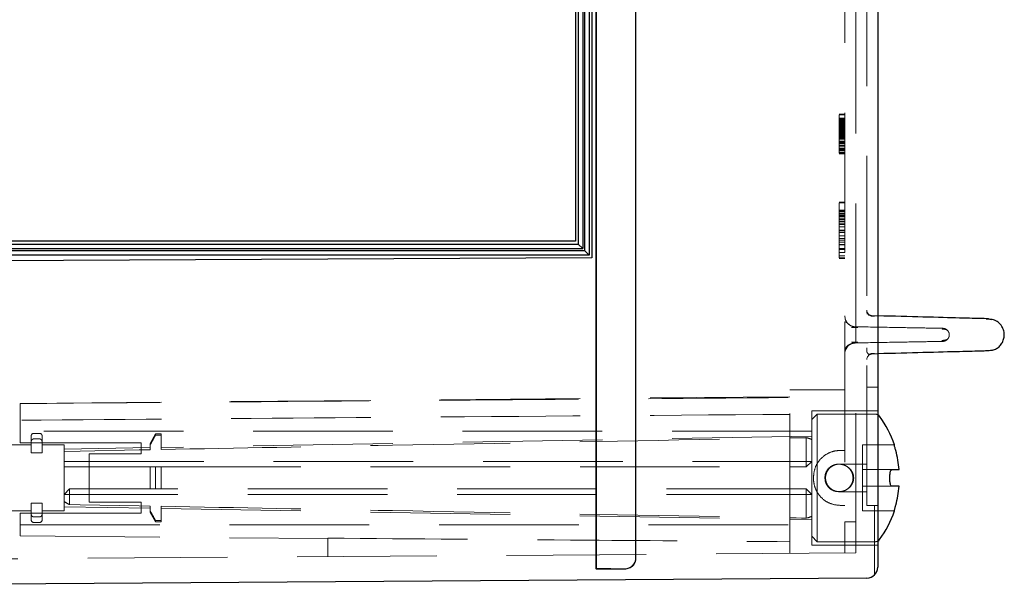
# Model space of a CAD drawing. Units: millimetres. Extents: x 11 to 205, y 5 to 292.
# Drawn here: x 148 to 157, y 194 to 199 of the extents above; entities that cross this region are included whole.
import ezdxf

# ---------------------------------------------------------------- set-up
doc = ezdxf.new("R2010")
doc.units = ezdxf.units.MM
doc.linetypes.add('HIDDEN', pattern=[1.905, 1.27, -0.635])

msp = doc.modelspace()

# ---------------------------------------------------------------- linework, layer by layer
at = {"color": 7, "linetype": 'Continuous', "lineweight": 25}
for p, q in [((152.9792, 224.2971), (152.9792, 194.4916)), ((152.9792, 194.4916), (152.9792, 224.2971)), ((153.3396, 194.5916), (153.3396, 224.2971)), ((155.5392, 224.2971), (155.5392, 194.5062)), ((152.8719, 219.7302), (152.8719, 197.384)), ((152.9142, 219.7721), (152.9142, 197.3421)), ((152.9392, 219.7971), (152.9392, 197.3171)), ((152.7892, 219.6471), (152.7892, 197.4671)), ((152.8142, 219.6721), (152.8142, 197.4421)), ((152.8558, 219.7141), (152.8558, 197.4002)), ((152.7892, 197.4671), (145.5392, 197.4671)), ((145.5392, 197.4421), (152.8142, 197.4421)), ((152.8142, 197.4421), (152.8558, 197.4002)), ((145.5392, 197.4002), (152.8558, 197.4002)), ((145.5392, 197.3841), (152.8719, 197.3841)), ((152.9142, 197.3421), (145.5392, 197.3421)), ((152.8719, 197.384), (152.9142, 197.3421)), ((152.9392, 197.3171), (145.5392, 197.2784)), ((156.5443, 196.7631), (156.574, 196.7569)), ((156.5809, 196.4787), (156.5441, 196.4711)), ((155.6901, 195.6156), (155.6901, 195.6171)), ((155.6688, 195.3921), (155.7332, 195.3921)), ((155.65, 195.2885), (155.65, 195.3457)), ((155.7332, 195.2421), (155.6688, 195.2421)), ((155.6901, 195.0171), (155.6901, 195.0186)), ((153.1116, 194.4916), (152.9792, 194.4916)), ((153.1116, 194.4916), (153.2396, 194.4916)), ((155.4399, 194.4062), (147.4633, 194.3505))]:
    msp.add_line(p, q, dxfattribs=at)
at = {"color": 7, "linetype": 'HIDDEN', "lineweight": 18}
for p, q in [((153.3392, 194.5916), (153.3392, 224.2971)), ((155.2392, 219.5896), (155.2392, 194.9171)), ((155.3392, 194.6355), (155.3392, 219.5887)), ((155.4392, 195.0671), (155.4392, 219.3406)), ((155.1892, 198.6216), (155.2392, 198.6216)), ((155.1892, 198.6177), (155.2392, 198.6177)), ((155.1892, 198.6171), (155.1892, 198.2671)), ((155.1892, 198.6171), (155.2392, 198.6171)), ((155.1892, 198.5857), (155.2392, 198.5857)), ((155.1892, 198.5812), (155.2392, 198.5812)), ((155.1892, 198.5801), (155.2392, 198.5801)), ((155.1892, 198.5788), (155.2392, 198.5788)), ((155.1892, 198.5785), (155.2392, 198.5785)), ((155.1892, 198.5753), (155.2392, 198.5753)), ((155.1892, 198.5671), (155.2392, 198.5671)), ((155.1892, 198.5661), (155.2392, 198.5661)), ((155.1892, 198.56), (155.2392, 198.56)), ((155.1892, 198.5593), (155.2392, 198.5593)), ((155.1892, 198.5498), (155.2392, 198.5498)), ((155.1892, 198.5493), (155.2392, 198.5493)), ((155.1892, 198.5468), (155.2392, 198.5468)), ((155.1892, 198.5453), (155.2392, 198.5453)), ((155.1892, 198.5448), (155.2392, 198.5448)), ((155.1892, 198.5445), (155.2392, 198.5445)), ((155.1892, 198.5443), (155.2392, 198.5443)), ((155.1892, 198.5436), (155.2392, 198.5436)), ((155.1892, 198.5408), (155.2392, 198.5408)), ((155.1892, 198.5403), (155.2392, 198.5403)), ((155.1892, 198.5363), (155.2392, 198.5363)), ((155.1892, 198.5319), (155.2392, 198.5319)), ((155.1892, 198.5274), (155.2392, 198.5274)), ((155.1892, 198.5241), (155.2392, 198.5241)), ((155.1892, 198.5229), (155.2392, 198.5229)), ((155.1892, 198.5221), (155.2392, 198.5221)), ((155.1892, 198.5174), (155.2392, 198.5174)), ((155.1892, 198.5136), (155.2392, 198.5136)), ((155.1892, 198.511), (155.2392, 198.511)), ((155.1892, 198.5094), (155.2392, 198.5094)), ((155.1892, 198.5004), (155.2392, 198.5004)), ((155.1892, 198.5004), (155.2392, 198.5004)), ((155.1892, 198.4973), (155.2392, 198.4973)), ((155.1892, 198.496), (155.2392, 198.496)), ((155.1892, 198.4927), (155.2392, 198.4927)), ((155.1892, 198.4914), (155.2392, 198.4914)), ((155.1892, 198.4902), (155.2392, 198.4902)), ((155.1892, 198.4894), (155.2392, 198.4894)), ((155.1892, 198.4894), (155.2392, 198.4894)), ((155.1892, 198.489), (155.2392, 198.489)), ((155.1892, 198.4889), (155.2392, 198.4889)), ((155.1892, 198.4885), (155.2392, 198.4885)), ((155.1892, 198.4874), (155.2392, 198.4874)), ((155.1892, 198.4854), (155.2392, 198.4854)), ((155.1892, 198.478), (155.2392, 198.478)), ((155.1892, 198.4767), (155.2392, 198.4767)), ((155.1892, 198.4712), (155.2392, 198.4712)), ((155.1892, 198.469), (155.2392, 198.469)), ((155.1892, 198.4638), (155.2392, 198.4638)), ((155.1892, 198.4601), (155.2392, 198.4601)), ((155.1892, 198.4599), (155.2392, 198.4599)), ((155.1892, 198.457), (155.2392, 198.457)), ((155.1892, 198.4556), (155.2392, 198.4556)), ((155.1892, 198.4528), (155.2392, 198.4528)), ((155.1892, 198.4501), (155.2392, 198.4501)), ((155.1892, 198.4451), (155.2392, 198.4451)), ((155.1892, 198.4438), (155.2392, 198.4438)), ((155.1892, 198.4421), (155.2392, 198.4421)), ((155.1892, 198.442), (155.2392, 198.442)), ((155.1892, 198.4419), (155.2392, 198.4419)), ((155.1892, 198.4399), (155.2392, 198.4399)), ((155.1892, 198.4376), (155.2392, 198.4376)), ((155.1892, 198.4356), (155.2392, 198.4356)), ((155.1892, 198.4331), (155.2392, 198.4331)), ((155.1892, 198.431), (155.2392, 198.431)), ((155.1892, 198.43), (155.2392, 198.43)), ((155.1892, 198.4286), (155.2392, 198.4286)), ((155.1892, 198.4275), (155.2392, 198.4275)), ((155.1892, 198.4265), (155.2392, 198.4265)), ((155.1892, 198.4197), (155.2392, 198.4197)), ((155.1892, 198.4187), (155.2392, 198.4187)), ((155.1892, 198.4129), (155.2392, 198.4129)), ((155.1892, 198.4108), (155.2392, 198.4108)), ((155.1892, 198.4078), (155.2392, 198.4078)), ((155.1892, 198.4043), (155.2392, 198.4043)), ((155.1892, 198.4017), (155.2392, 198.4017)), ((155.1892, 198.4012), (155.2392, 198.4012)), ((155.1892, 198.3972), (155.2392, 198.3972)), ((155.1892, 198.397), (155.2392, 198.397)), ((155.1892, 198.3964), (155.2392, 198.3964)), ((155.1892, 198.3959), (155.2392, 198.3959)), ((155.1892, 198.3949), (155.2392, 198.3949)), ((155.1892, 198.3771), (155.2392, 198.3771)), ((155.1892, 198.3748), (155.2392, 198.3748)), ((155.1892, 198.3721), (155.2392, 198.3721)), ((155.1892, 198.3688), (155.2392, 198.3688)), ((155.1892, 198.3658), (155.2392, 198.3658)), ((155.1892, 198.3613), (155.2392, 198.3613)), ((155.1892, 198.3569), (155.2392, 198.3569)), ((155.1892, 198.3397), (155.2392, 198.3397)), ((155.1892, 198.3388), (155.2392, 198.3388)), ((155.1892, 198.3344), (155.2392, 198.3344)), ((155.1892, 198.3323), (155.2392, 198.3323)), ((155.1892, 198.312), (155.2392, 198.312)), ((155.1892, 198.3075), (155.2392, 198.3075)), ((155.1892, 198.3052), (155.2392, 198.3052)), ((155.1892, 198.303), (155.2392, 198.303)), ((155.1892, 198.2991), (155.2392, 198.2991)), ((155.1892, 198.2987), (155.2392, 198.2987)), ((155.1892, 198.2895), (155.2392, 198.2895)), ((155.1892, 198.2736), (155.2392, 198.2736)), ((155.1892, 198.2671), (155.2392, 198.2671)), ((155.1892, 198.267), (155.2392, 198.267)), ((155.1892, 198.2626), (155.2392, 198.2626)), ((155.1892, 197.8235), (155.2392, 197.8235)), ((155.1892, 197.8171), (155.2392, 197.8171)), ((155.1892, 197.8171), (155.1892, 197.3171)), ((155.1892, 197.7487), (155.2392, 197.7487)), ((155.1892, 197.7402), (155.2392, 197.7402)), ((155.1892, 197.7338), (155.2392, 197.7338)), ((155.1892, 197.721), (155.2392, 197.721)), ((155.1892, 197.709), (155.2392, 197.709)), ((155.1892, 197.7017), (155.2392, 197.7017)), ((155.1892, 197.6964), (155.2392, 197.6964)), ((155.1892, 197.6889), (155.2392, 197.6889)), ((155.1892, 197.6722), (155.2392, 197.6722)), ((155.1892, 197.6633), (155.2392, 197.6633)), ((155.1892, 197.6456), (155.2392, 197.6456)), ((155.1892, 197.6312), (155.2392, 197.6312)), ((155.1892, 197.6184), (155.2392, 197.6184)), ((155.1892, 197.5992), (155.2392, 197.5992)), ((155.1892, 197.5682), (155.2392, 197.5682)), ((155.1892, 197.5654), (155.2392, 197.5654)), ((155.1892, 197.5613), (155.2392, 197.5613)), ((155.1892, 197.5609), (155.2392, 197.5609)), ((155.1892, 197.5479), (155.2392, 197.5479)), ((155.1892, 197.5158), (155.2392, 197.5158)), ((155.1892, 197.4936), (155.2392, 197.4936)), ((155.1892, 197.4774), (155.2392, 197.4774)), ((155.1892, 197.4581), (155.2392, 197.4581)), ((155.1892, 197.4389), (155.2392, 197.4389)), ((155.1892, 197.4347), (155.2392, 197.4347)), ((155.1892, 197.4004), (155.2392, 197.4004)), ((155.1892, 197.394), (155.2392, 197.394)), ((155.1892, 197.3654), (155.2392, 197.3654)), ((152.9392, 197.3188), (145.5392, 197.28)), ((155.1892, 197.3354), (155.2392, 197.3354)), ((155.1892, 197.3171), (155.2392, 197.3171)), ((155.1892, 197.3107), (155.2392, 197.3107)), ((155.4392, 196.8408), (155.4392, 196.8408)), ((155.2465, 196.7543), (155.2423, 196.7642)), ((155.2729, 196.7155), (155.246, 196.7372)), ((155.5392, 196.7895), (155.4879, 196.7908)), ((155.4879, 196.7908), (155.4879, 196.7908)), ((155.2448, 196.478), (155.2444, 196.4813)), ((155.2451, 196.4775), (155.245, 196.4777)), ((155.4793, 196.4461), (155.509, 196.4469)), ((155.4814, 196.4462), (155.509, 196.4469)), ((155.2392, 196.4438), (155.2392, 196.4438)), ((155.5392, 196.4447), (155.4879, 196.4434)), ((154.7392, 194.6313), (154.7392, 196.1171)), ((155.2392, 196.1171), (154.7392, 196.1171)), ((155.5392, 196.1421), (155.4392, 196.1421)), ((154.7392, 196.0549), (147.7392, 195.9939)), ((147.7392, 195.9939), (147.7392, 195.9921)), ((147.7392, 195.9921), (147.7392, 195.8416)), ((154.9392, 195.3171), (154.9392, 195.9271)), ((155.5392, 195.9271), (154.9392, 195.9271)), ((154.9392, 195.918), (154.9392, 195.9184)), ((154.9392, 195.9169), (154.9392, 195.918)), ((154.9392, 195.9143), (154.9392, 195.9169)), ((147.7392, 195.6371), (147.7392, 195.8416)), ((154.9892, 195.8971), (154.9392, 195.8471)), ((154.9892, 195.8971), (154.9892, 195.3171)), ((155.5145, 195.8971), (154.9892, 195.8971)), ((154.9392, 195.7421), (147.7392, 195.7421)), ((147.8403, 195.6433), (147.8403, 195.6971)), ((147.8403, 195.6433), (147.8403, 195.5451)), ((147.9153, 195.7221), (147.8653, 195.7221)), ((147.8653, 195.6721), (147.9153, 195.6721)), ((147.9403, 195.6971), (147.9403, 195.6433)), ((147.9403, 195.6433), (147.9403, 195.5451)), ((148.9713, 195.7171), (148.9213, 195.6305)), ((148.9713, 195.7171), (148.9713, 195.7044)), ((149.0213, 195.7171), (148.9713, 195.7171)), ((148.9713, 195.7044), (149.0213, 195.7044)), ((149.0213, 195.7171), (149.0213, 195.7044)), ((149.0213, 195.7044), (149.0213, 195.5751)), ((154.9392, 195.6971), (149.0213, 195.5938)), ((154.8892, 195.4671), (154.8892, 195.6828)), ((147.8403, 195.6171), (147.0296, 195.6171)), ((147.7392, 195.6371), (148.8392, 195.6371)), ((148.1403, 195.6171), (147.9403, 195.6171)), ((148.1403, 195.6171), (148.1403, 195.0171)), ((148.9213, 195.5921), (148.1403, 195.5784)), ((148.8392, 195.6371), (148.8392, 195.5371)), ((148.9213, 195.6141), (148.9213, 195.6305)), ((148.9213, 195.6141), (148.9213, 195.5732)), ((155.2029, 195.5671), (155.2392, 195.5671)), ((155.3992, 195.6171), (155.3992, 195.6156)), ((155.6901, 195.6171), (155.3992, 195.6171)), ((155.3992, 195.6156), (155.3992, 195.5659)), ((155.3992, 195.5659), (155.3992, 195.3921)), ((147.8403, 195.5451), (147.9403, 195.5451)), ((148.1403, 195.4671), (154.8892, 195.4671)), ((148.3692, 195.5371), (148.3692, 195.0971)), ((148.3692, 195.5371), (148.8392, 195.5371)), ((154.9392, 195.4671), (154.8892, 195.4171)), ((154.8892, 195.4671), (154.8892, 195.4171)), ((154.9392, 195.4671), (154.8892, 195.4671)), ((148.1403, 195.4171), (148.9213, 195.4171)), ((148.9213, 195.2171), (148.9213, 195.4171)), ((148.9213, 195.4171), (148.9713, 195.4171)), ((148.9713, 195.4171), (148.9713, 195.2171)), ((148.9713, 195.4171), (149.0213, 195.4171)), ((149.0213, 195.4171), (149.0213, 195.2171)), ((149.0213, 195.4171), (154.8892, 195.4171)), ((155.4392, 195.4421), (155.1853, 195.4421)), ((155.6688, 195.3921), (155.3992, 195.3921)), ((155.3992, 195.3921), (155.3992, 195.3457)), ((154.9392, 194.7071), (154.9392, 195.3171)), ((154.9892, 195.3171), (154.9892, 194.7371)), ((155.3992, 195.3457), (155.3992, 195.2885)), ((155.3992, 195.2885), (155.3992, 195.2421)), ((148.1403, 195.1671), (148.1903, 195.2171)), ((148.9213, 195.2171), (148.1903, 195.2171)), ((148.1903, 195.1671), (148.1903, 195.2171)), ((148.9713, 195.2171), (148.9213, 195.2171)), ((149.0213, 195.2171), (148.9713, 195.2171)), ((154.8892, 195.2171), (154.9392, 195.1671)), ((154.8892, 195.1671), (154.8892, 195.2171)), ((155.3992, 195.2421), (155.6688, 195.2421)), ((155.3992, 195.2421), (155.3992, 195.0684)), ((148.1403, 195.1671), (148.1903, 195.1671)), ((154.8892, 195.1671), (148.1903, 195.1671)), ((148.1903, 195.1671), (148.1903, 195.0747)), ((154.8892, 195.1671), (154.9392, 195.1671)), ((154.8892, 194.9514), (154.8892, 195.1671)), ((155.1853, 195.1921), (155.1854, 195.1921)), ((155.1854, 195.1921), (155.4392, 195.1921)), ((147.0296, 195.0171), (147.8403, 195.0171)), ((147.8403, 195.0891), (147.9403, 195.0891)), ((147.8403, 195.0891), (147.8403, 194.991)), ((147.9403, 195.0891), (147.9403, 194.991)), ((147.9403, 195.0171), (148.1403, 195.0171)), ((148.1403, 195.0558), (148.9213, 195.0422)), ((148.8392, 195.0971), (148.3692, 195.0971)), ((148.8392, 195.0971), (148.8392, 194.9971)), ((148.9213, 195.0201), (148.9213, 195.061)), ((148.9213, 195.0037), (148.9213, 195.0201)), ((149.0213, 194.9298), (149.0213, 195.0591)), ((149.0213, 195.0404), (154.9392, 194.9371)), ((155.2392, 195.0671), (155.2029, 195.0671)), ((155.3992, 195.0684), (155.3992, 195.0186)), ((155.3992, 195.0186), (155.3992, 195.0171)), ((155.3992, 195.0171), (155.6901, 195.0171)), ((155.5392, 195.0671), (155.4392, 195.0671)), ((155.5092, 195.0671), (155.5092, 194.4357)), ((147.7392, 194.7904), (147.7392, 194.9971)), ((148.8392, 194.9971), (147.7392, 194.9971)), ((147.8403, 194.9371), (147.8403, 194.991)), ((147.8653, 194.9621), (147.9153, 194.9621)), ((147.9403, 194.991), (147.9403, 194.9371)), ((148.9213, 195.0037), (148.9713, 194.9171)), ((148.9713, 194.9298), (149.0213, 194.9298)), ((148.9713, 194.9298), (148.9713, 194.9171)), ((149.0213, 194.9298), (149.0213, 194.9171)), ((147.7392, 194.8921), (154.9392, 194.8921)), ((147.8653, 194.9121), (147.9153, 194.9121)), ((148.9713, 194.9171), (149.0213, 194.9171)), ((155.3392, 194.9171), (155.2392, 194.9171)), ((155.2392, 194.6348), (155.2392, 194.9171)), ((147.7392, 194.7904), (150.5392, 194.7659)), ((150.5392, 194.7696), (150.5392, 194.602)), ((154.9392, 194.7871), (154.9892, 194.7371)), ((154.9392, 194.7071), (155.5392, 194.7071)), ((154.9892, 194.7371), (155.5145, 194.7371)), ((155.3392, 194.6355), (147.5392, 194.5811)), ((153.3392, 194.5916), (153.3392, 194.589)), ((153.3396, 194.5916), (153.3396, 194.589)), ((152.9792, 194.4916), (152.9792, 194.4916)), ((152.9792, 194.489), (152.9792, 194.4916)), ((152.9792, 194.4916), (152.9792, 194.489)), ((153.2589, 194.491), (152.9792, 194.489)), ((153.2392, 194.489), (152.9792, 194.489)), ((153.2396, 194.489), (153.2392, 194.489))]:
    msp.add_line(p, q, dxfattribs=at)
at = {"color": 7, "linetype": 'HIDDEN', "lineweight": 18, "flags": 128}
for points in [[(148.1403, 195.5585), (148.2853, 195.5613), (148.8223, 195.5714), (148.9213, 195.5732)], [(148.1903, 195.0747), (148.2853, 195.0729), (148.8223, 195.0628), (148.9213, 195.061)]]:
    msp.add_lwpolyline(points, dxfattribs=at)
at = {"color": 7, "linetype": 'HIDDEN', "lineweight": 18}
for centre, radius, start, end in [((155.4892, 196.8408), 0.05, 180.00001, 268.5), ((155.3392, 196.7904), 0.1, 179.99999, 269), ((155.4892, 196.3934), 0.05, 91.5, 179.99999), ((155.5145, 195.8471), 0.05, 60.29981, 90), ((147.8653, 195.6971), 0.025, 90, 180), ((147.9153, 195.6971), 0.025, 0, 90), ((147.8653, 194.9371), 0.025, 180, 270), ((147.9153, 194.9371), 0.025, 270, 0), ((155.5145, 194.7871), 0.05, 270, 299.70019), ((153.2392, 194.5916), 0.1, 270.0007, 0.0007), ((153.2396, 194.589), 0.1, 270.0007, 0.0007), ((153.2392, 194.589), 0.1, 281.34134, 0.00052), ((153.2392, 194.589), 0.1, 270, 281.34076)]:
    msp.add_arc(centre, radius, start, end, dxfattribs=at)
at = {"color": 7, "linetype": 'Continuous', "lineweight": 25}
for centre, radius, start, end in [((155.5145, 195.8471), 0.05, 36.50103, 60.29981), ((154.7982, 195.3171), 0.941, 18.59096, 36.50103), ((154.7982, 195.3171), 0.938, 4.58608, 15.37805), ((154.7982, 195.3171), 0.938, 344.62195, 355.41392), ((154.7982, 195.3171), 0.941, 323.49897, 341.40904), ((155.5145, 194.7871), 0.05, 299.70019, 323.49897), ((153.2396, 194.5916), 0.1, 270.0007, 0.0007), ((155.4392, 194.5062), 0.1, 270.4, 0)]:
    msp.add_arc(centre, radius, start, end, dxfattribs=at)
at = {"color": 7, "linetype": 'HIDDEN', "lineweight": 18}
for centre, major_axis, start_param, end_param in [((154.7958, 195.3171), (0.3775, 0), 1.181109, 1.320751), ((148.2949, 195.3171), (0.264, 0), 4.086783, 4.305003), ((154.7958, 195.3171), (0.3775, 0), 4.962434, 5.102076)]:
    msp.add_ellipse(centre, major_axis=major_axis, ratio=0.999848, start_param=start_param, end_param=end_param, dxfattribs=at)
for points, knots in [([(155.4397, 196.8343), (155.4396, 196.8321), (155.4394, 196.8241), (155.4421, 196.8139), (155.4441, 196.8063)], [0, 0, 0, 0, 0.270105, 1, 1, 1, 1]), ([(155.4397, 196.832), (155.4397, 196.8306), (155.4395, 196.8233), (155.4421, 196.814), (155.4441, 196.8065)], [0, 0, 0, 0, 0.195372, 1, 1, 1, 1]), ([(155.4592, 196.7932), (155.4559, 196.7983), (155.4493, 196.8085), (155.4452, 196.817), (155.4432, 196.8213)], [0, 0, 0, 0, 0.499019, 1, 1, 1, 1]), ([(155.4821, 196.7895), (155.4791, 196.7901), (155.473, 196.7913), (155.4642, 196.7953), (155.456, 196.801), (155.4516, 196.8062), (155.4494, 196.8088)], [0, 0, 0, 0, 0.2332373, 0.4802716, 0.7374431, 1, 1, 1, 1]), ([(155.4822, 196.7894), (155.4792, 196.79), (155.4731, 196.7912), (155.4643, 196.7953), (155.456, 196.801), (155.4516, 196.8061), (155.4494, 196.8087)], [0, 0, 0, 0, 0.233141, 0.480145, 0.737352, 1, 1, 1, 1]), ([(155.2443, 196.7351), (155.2423, 196.7358), (155.2395, 196.7367), (155.2393, 196.7225), (155.2393, 196.7185)], [0, 0, 0, 0, 0.720917, 1, 1, 1, 1]), ([(155.2444, 196.7529), (155.2452, 196.7523), (155.2469, 196.7511), (155.2488, 196.7474), (155.2498, 196.7456)], [0, 0, 0, 0, 0.500427, 1, 1, 1, 1]), ([(155.3252, 196.69), (155.3162, 196.692), (155.2975, 196.6962), (155.2729, 196.7127), (155.2556, 196.731), (155.2504, 196.7447), (155.2489, 196.7489)], [0, 0, 0, 0, 0.272685, 0.565778, 0.867904, 1, 1, 1, 1]), ([(155.5091, 196.7873), (155.501, 196.7875), (155.4916, 196.7878), (155.4809, 196.7881), (155.4795, 196.7881)], [0, 0, 0, 0, 0.868415, 1, 1, 1, 1]), ([(155.5091, 196.7873), (155.501, 196.7875), (155.4921, 196.7878), (155.482, 196.788), (155.4812, 196.788)], [0, 0, 0, 0, 0.918018, 1, 1, 1, 1]), ([(155.2393, 196.7029), (155.2393, 196.7028), (155.2392, 196.6962), (155.2392, 196.6799), (155.2393, 196.6578), (155.2397, 196.6385), (155.2398, 196.6219), (155.2398, 196.612), (155.2398, 196.6073), (155.2398, 196.6069)], [0, 0, 0, 0, 0.006277, 0.418585, 0.666969, 0.81834, 0.9027, 0.992463, 1, 1, 1, 1]), ([(155.3585, 196.6835), (155.3507, 196.6836), (155.3324, 196.6839), (155.3116, 196.6842), (155.2997, 196.6844)], [0, 0, 0, 0, 0.42608, 1, 1, 1, 1]), ([(155.3585, 196.6835), (155.3508, 196.6836), (155.3334, 196.6839), (155.3138, 196.6842), (155.3029, 196.6844)], [0, 0, 0, 0, 0.445896, 1, 1, 1, 1]), ([(155.3375, 196.6904), (155.4601, 196.6883), (155.7052, 196.684), (155.9465, 196.6798), (156.1026, 196.677), (156.1212, 196.6767), (156.1306, 196.6765)], [0, 0, 0, 0, 0.250332, 0.500603, 0.750846, 1, 1, 1, 1]), ([(156.1748, 196.6559), (156.1709, 196.6587), (156.1638, 196.6638), (156.1443, 196.6684), (156.1302, 196.6698), (156.125, 196.6703)], [0, 0, 0, 0, 0.433683, 0.794171, 1, 1, 1, 1]), ([(156.1749, 196.6558), (156.171, 196.6586), (156.1639, 196.6638), (156.1446, 196.6683), (156.1307, 196.6697), (156.1258, 196.6702)], [0, 0, 0, 0, 0.437766, 0.801646, 1, 1, 1, 1]), ([(156.1295, 196.6766), (156.1338, 196.6763), (156.1425, 196.6758), (156.1548, 196.6715), (156.1661, 196.6649), (156.172, 196.6588), (156.1749, 196.6558)], [0, 0, 0, 0, 0.250716, 0.504567, 0.75605, 1, 1, 1, 1]), ([(156.1749, 196.5784), (156.1792, 196.5847), (156.1872, 196.5964), (156.1901, 196.6171), (156.1872, 196.6378), (156.1792, 196.6495), (156.1749, 196.6558)], [0, 0, 0, 0, 0.2710218, 0.4999389, 0.728921, 1, 1, 1, 1]), ([(155.2398, 196.6069), (155.2397, 196.6029), (155.2397, 196.5948), (155.2394, 196.5799), (155.2392, 196.5674), (155.2393, 196.5496), (155.2393, 196.5228), (155.2404, 196.4955), (155.2388, 196.4857), (155.2675, 196.5281), (155.3057, 196.5387), (155.3254, 196.5442)], [0, 0, 0, 0, 0.0175, 0.035347, 0.079435, 0.111907, 0.20876, 0.368082, 0.662469, 0.825366, 1, 1, 1, 1]), ([(155.2423, 196.47), (155.2457, 196.4795), (155.2524, 196.4987), (155.2727, 196.5216), (155.2975, 196.538), (155.3162, 196.5422), (155.3252, 196.5442)], [0, 0, 0, 0, 0.255302, 0.514539, 0.766024, 1, 1, 1, 1]), ([(155.2529, 196.4912), (155.2574, 196.4992), (155.2684, 196.5184), (155.299, 196.5386), (155.3247, 196.5421), (155.3375, 196.5438)], [0, 0, 0, 0, 0.260599, 0.630299, 1, 1, 1, 1]), ([(155.2992, 196.5498), (155.307, 196.5499), (155.3279, 196.5502), (155.3466, 196.5505), (155.3584, 196.5507)], [0, 0, 0, 0, 0.370831, 1, 1, 1, 1]), ([(155.3046, 196.5499), (155.3106, 196.55), (155.3297, 196.5503), (155.3467, 196.5505), (155.3584, 196.5507)], [0, 0, 0, 0, 0.314027, 1, 1, 1, 1]), ([(155.3375, 196.5438), (155.4601, 196.546), (155.7052, 196.5502), (155.9465, 196.5545), (156.1026, 196.5572), (156.1212, 196.5575), (156.1306, 196.5577)], [0, 0, 0, 0, 0.250328, 0.5006032, 0.7508457, 1, 1, 1, 1]), ([(156.1205, 196.5652), (156.1268, 196.5659), (156.144, 196.5677), (156.1648, 196.572), (156.1713, 196.5761), (156.1748, 196.5783)], [0, 0, 0, 0, 0.207959, 0.571917, 1, 1, 1, 1]), ([(156.1214, 196.5653), (156.1274, 196.566), (156.1443, 196.5678), (156.1649, 196.572), (156.1714, 196.5762), (156.1749, 196.5784)], [0, 0, 0, 0, 0.200961, 0.568135, 1, 1, 1, 1]), ([(156.1749, 196.5784), (156.1719, 196.5754), (156.166, 196.5693), (156.1548, 196.5627), (156.1425, 196.5584), (156.1338, 196.5579), (156.1295, 196.5577)], [0, 0, 0, 0, 0.243916, 0.495393, 0.749259, 1, 1, 1, 1]), ([(155.2517, 196.4921), (155.2459, 196.4801), (155.2386, 196.4649), (155.2402, 196.4515), (155.2406, 196.4486)], [0, 0, 0, 0, 0.788874, 1, 1, 1, 1]), ([(155.4394, 196.5), (155.4392, 196.4894), (155.4386, 196.4583), (155.4431, 196.4555), (155.446, 196.4536)], [0, 0, 0, 0, 0.340526, 1, 1, 1, 1]), ([(155.4473, 196.4502), (155.4474, 196.4498), (155.4513, 196.4387), (155.4672, 196.4417), (155.4826, 196.4446)], [0, 0, 0, 0, 0.030962, 1, 1, 1, 1]), ([(147.7392, 195.9921), (149.0386, 196.0025), (151.3719, 196.0212), (153.7052, 196.0389), (154.7392, 196.0467)], [0, 0, 0, 0, 0.556855, 1, 1, 1, 1]), ([(154.7392, 195.8946), (153.4245, 195.885), (151.0912, 195.8679), (148.7579, 195.8496), (147.7392, 195.8416)], [0, 0, 0, 0, 0.563441, 1, 1, 1, 1]), ([(147.8653, 195.6721), (147.8627, 195.6718), (147.8576, 195.6713), (147.8508, 195.6673), (147.8452, 195.6612), (147.8411, 195.653), (147.8406, 195.6466), (147.8403, 195.6433)], [0, 0, 0, 0, 0.1807356, 0.361149, 0.5499994, 0.761046, 1, 1, 1, 1]), ([(147.9403, 195.6433), (147.9398, 195.6475), (147.9389, 195.6555), (147.9326, 195.665), (147.9243, 195.671), (147.9182, 195.6717), (147.9153, 195.6721)], [0, 0, 0, 0, 0.302687, 0.564299, 0.792882, 1, 1, 1, 1]), ([(148.9213, 195.6141), (148.9347, 195.6385), (148.9513, 195.6686), (148.968, 195.6986), (148.9713, 195.7044)], [0, 0, 0, 0, 0.808047, 1, 1, 1, 1]), ([(149.0213, 195.5751), (149.723, 195.5882), (151.4162, 195.6197), (153.3572, 195.655), (154.6115, 195.6778), (154.8743, 195.6825), (154.8892, 195.6828)], [0, 0, 0, 0, 0.358765, 0.865642, 0.992362, 1, 1, 1, 1]), ([(154.9537, 195.3171), (154.9563, 195.3452), (154.9615, 195.4014), (155.0027, 195.4762), (155.0642, 195.5323), (155.135, 195.5627), (155.1826, 195.5658), (155.2029, 195.5671)], [0, 0, 0, 0, 0.212851, 0.425716, 0.637904, 0.846341, 1, 1, 1, 1]), ([(155.0585, 195.3171), (155.0599, 195.3031), (155.0625, 195.2752), (155.0836, 195.238), (155.1148, 195.2098), (155.154, 195.1934), (155.1973, 195.1904), (155.2411, 195.2011), (155.2806, 195.2259), (155.3093, 195.2624), (155.3191, 195.2955), (155.3206, 195.3264), (155.3154, 195.3561), (155.2959, 195.391), (155.2653, 195.4197), (155.2246, 195.4391), (155.1779, 195.4446), (155.1327, 195.4342), (155.0956, 195.4098), (155.0702, 195.3755), (155.0596, 195.3427), (155.0588, 195.323), (155.0585, 195.3171)], [0, 0, 0, 0, 0.052062, 0.104128, 0.156067, 0.207916, 0.260608, 0.315777, 0.374009, 0.432576, 0.486503, 0.499953, 0.548361, 0.596668, 0.647652, 0.70386, 0.762836, 0.820127, 0.874046, 0.926141, 0.977994, 1, 1, 1, 1]), ([(155.3142, 195.3171), (155.3129, 195.331), (155.3102, 195.3587), (155.2892, 195.3958), (155.258, 195.4244), (155.2186, 195.4411), (155.1761, 195.4438), (155.1355, 195.4325), (155.1008, 195.4087), (155.0755, 195.3745), (155.0629, 195.3336), (155.0646, 195.2912), (155.0798, 195.252), (155.1071, 195.2198), (155.1438, 195.1981), (155.1857, 195.1898), (155.2276, 195.1957), (155.265, 195.2148), (155.2943, 195.2452), (155.3115, 195.2812), (155.3134, 195.3063), (155.3142, 195.3171)], [0, 0, 0, 0, 0.052851, 0.105674, 0.159235, 0.213358, 0.266656, 0.319021, 0.371801, 0.425686, 0.479667, 0.532604, 0.58499, 0.638111, 0.692174, 0.745921, 0.798533, 0.850984, 0.904471, 0.9586, 1, 1, 1, 1]), ([(155.2029, 195.0671), (155.1751, 195.0696), (155.1194, 195.0745), (155.0457, 195.1151), (154.9903, 195.1759), (154.9588, 195.2466), (154.9552, 195.2957), (154.9537, 195.3171)], [0, 0, 0, 0, 0.210569, 0.421404, 0.627745, 0.837159, 1, 1, 1, 1]), ([(154.8892, 195.2171), (154.8743, 195.2171), (154.6115, 195.2171), (153.3572, 195.2171), (151.4162, 195.2171), (149.723, 195.2171), (149.0213, 195.2171)], [0, 0, 0, 0, 0.0076384, 0.1343578, 0.6412355, 1, 1, 1, 1]), ([(148.9213, 195.0201), (148.9347, 194.9957), (148.9513, 194.9656), (148.968, 194.9356), (148.9713, 194.9298)], [0, 0, 0, 0, 0.808047, 1, 1, 1, 1]), ([(149.0213, 195.0591), (149.723, 195.046), (151.4162, 195.0145), (153.3572, 194.9792), (154.6115, 194.9564), (154.8743, 194.9517), (154.8892, 194.9514)], [0, 0, 0, 0, 0.358765, 0.865642, 0.992362, 1, 1, 1, 1]), ([(147.8403, 194.991), (147.8407, 194.9867), (147.8416, 194.9787), (147.848, 194.9692), (147.8562, 194.9632), (147.8623, 194.9625), (147.8653, 194.9621)], [0, 0, 0, 0, 0.302687, 0.564299, 0.792882, 1, 1, 1, 1]), ([(147.9153, 194.9621), (147.9178, 194.9624), (147.9229, 194.9629), (147.9298, 194.967), (147.9354, 194.973), (147.9394, 194.9812), (147.94, 194.9876), (147.9403, 194.991)], [0, 0, 0, 0, 0.180736, 0.361149, 0.549999, 0.761046, 1, 1, 1, 1]), ([(150.5392, 194.7696), (151.3232, 194.7635), (152.7232, 194.7527), (154.1232, 194.7424), (154.7392, 194.7378)], [0, 0, 0, 0, 0.56, 1, 1, 1, 1])]:
    msp.add_open_spline(points, degree=3, knots=knots, dxfattribs=at)
at = {"color": 7, "linetype": 'Continuous', "lineweight": 25}
for points, knots in [([(156.547, 196.7631), (156.5344, 196.7634), (156.5091, 196.7641), (156.2994, 196.7696), (155.9913, 196.7777), (155.6839, 196.7857), (155.5392, 196.7895)], [0, 0, 0, 0, 0.257105, 0.51443, 0.771547, 1, 1, 1, 1]), ([(156.6009, 196.7513), (156.5951, 196.753), (156.5845, 196.7562), (156.5561, 196.7591), (156.5349, 196.7607), (156.5241, 196.761), (156.5234, 196.761)], [0, 0, 0, 0, 0.393643, 0.720816, 0.9816, 1, 1, 1, 1]), ([(156.6007, 196.4829), (156.6122, 196.4889), (156.6357, 196.5012), (156.6632, 196.5308), (156.682, 196.5661), (156.6904, 196.6045), (156.6885, 196.6447), (156.6745, 196.6862), (156.6457, 196.7262), (156.6161, 196.7427), (156.6009, 196.7513)], [0, 0, 0, 0, 0.1142303, 0.2328498, 0.351148, 0.464517, 0.5757411, 0.7036118, 0.8471576, 1, 1, 1, 1]), ([(156.547, 196.4711), (156.5344, 196.4708), (156.5091, 196.4701), (156.2994, 196.4646), (155.9913, 196.4566), (155.6839, 196.4485), (155.5392, 196.4447)], [0, 0, 0, 0, 0.257105, 0.51443, 0.771547, 1, 1, 1, 1]), ([(156.5193, 196.4738), (156.5303, 196.4744), (156.5558, 196.4759), (156.5858, 196.4789), (156.5955, 196.4815), (156.6007, 196.4829)], [0, 0, 0, 0, 0.2576908, 0.5987813, 1, 1, 1, 1]), ([(156.5193, 196.4738), (156.5303, 196.4744), (156.5558, 196.4759), (156.5858, 196.4789), (156.5955, 196.4815), (156.6007, 196.4829)], [0, 0, 0, 0, 0.257613, 0.59874, 1, 1, 1, 1]), ([(155.7027, 195.5659), (155.7011, 195.5716), (155.6979, 195.5831), (155.6939, 195.5984), (155.6912, 195.6097), (155.6902, 195.6145), (155.6901, 195.6154), (155.6901, 195.6156)], [0, 0, 0, 0, 0.239308, 0.478795, 0.713093, 0.938714, 1, 1, 1, 1]), ([(155.65, 195.3457), (155.6502, 195.3509), (155.6506, 195.3615), (155.6537, 195.3751), (155.6584, 195.3856), (155.6637, 195.3913), (155.6674, 195.3919), (155.6688, 195.3921)], [0, 0, 0, 0, 0.204694, 0.409151, 0.620131, 0.846162, 1, 1, 1, 1]), ([(155.6688, 195.2421), (155.6665, 195.2427), (155.6617, 195.2439), (155.6556, 195.2536), (155.6515, 195.2676), (155.6501, 195.2802), (155.65, 195.2872), (155.65, 195.2885)], [0, 0, 0, 0, 0.246551, 0.493467, 0.729235, 0.946879, 1, 1, 1, 1]), ([(155.6901, 195.0186), (155.6903, 195.0197), (155.6906, 195.0218), (155.6928, 195.0314), (155.6962, 195.0445), (155.6997, 195.0576), (155.7019, 195.0657), (155.7027, 195.0684)], [0, 0, 0, 0, 0.219102, 0.438078, 0.66063, 0.891023, 1, 1, 1, 1])]:
    msp.add_open_spline(points, degree=3, knots=knots, dxfattribs=at)

doc.saveas('drawing.dxf')
